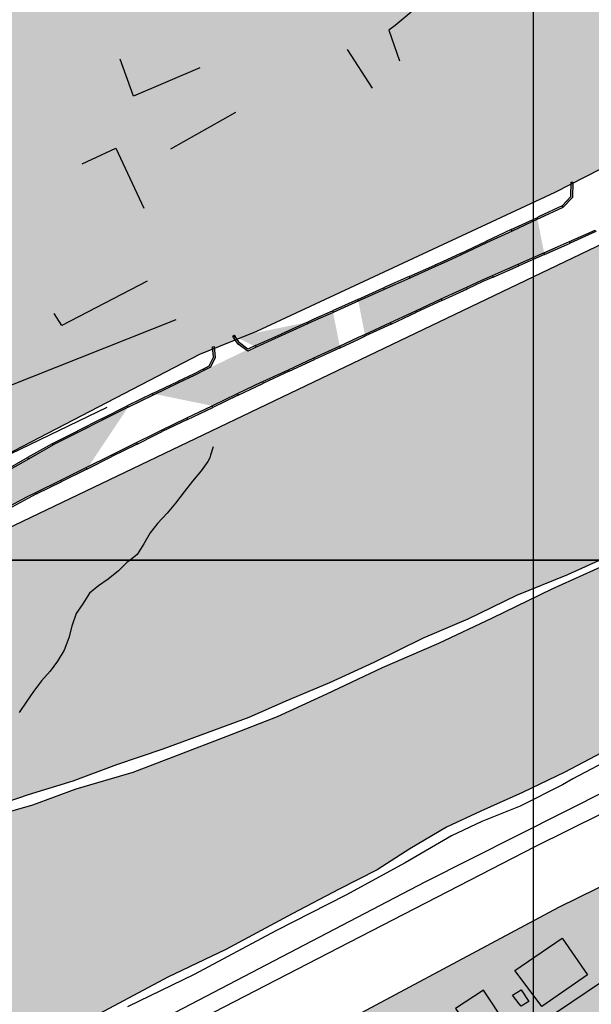
# Model space of a CAD drawing. Extents: x 656776 to 665924, y 3957542 to 3962653.
# Drawn here: x 658672 to 658876, y 3958646 to 3958996 of the extents above; entities that cross this region are included whole.
import ezdxf

# ---------------------------------------------------------------- set-up
doc = ezdxf.new("R2010")
doc.units = 0
doc.header["$MEASUREMENT"] = 0
for name, color, linetype in [('ABRAHE', 150, 'CONTINUOUS'), ('city', 7, 'CONTINUOUS'), ('Grid', 9, 'CONTINUOUS'), ('H11', 41, 'CONTINUOUS'), ('H21', 193, 'CONTINUOUS'), ('Jadval', 7, 'CONTINUOUS'), ('saz', 9, 'CONTINUOUS')]:
    doc.layers.add(name, color=color, linetype=linetype)

msp = doc.modelspace()

# ---------------------------------------------------------------- hatches: boundary and pattern name
at = {"layer": 'H11'}
for points in [[(658777.93836, 3959373.74743), (658765.09693, 3959401.98445), (658746.5264, 3959415.1067), (658659.56206, 3959375.28745), (658640.99153, 3959361.71271), (658620.60926, 3959334.56323), (658586.35936, 3959259.45943), (658585.0774, 3959252.74055), (658563.85336, 3959192.79143), (658543.52236, 3959163.77743), (658533.91136, 3959151.18743), (658518.65536, 3959135.04943), (658485.00136, 3959114.36443), (658429.65936, 3959086.48643), (658412.94536, 3959078.24443), (658308.13036, 3959023.89943), (658274.97836, 3959008.02943), (658245.76236, 3958987.85143), (658233.90636, 3958970.58043), (658233.15336, 3958962.71443), (658221.13536, 3958940.71943), (658217.20136, 3958897.15343), (658215.27436, 3958880.05843), (658214.67536, 3958847.24643), (658214.49036, 3958826.60143), (658210.48936, 3958776.00643), (658209.45936, 3958752.85043), (658207.52936, 3958722.49743), (658204.50936, 3958693.57843), (658200.68136, 3958647.28943), (658201.58936, 3958644.43443), (658206.16136, 3958641.74443), (658221.04536, 3958639.98543), (658235.74936, 3958640.06543), (658263.90004, 3958639.78289), (658290.33536, 3958643.41343), (658311.03736, 3958647.48343), (658320.41236, 3958651.30943), (658374.86136, 3958676.39343), (658399.20336, 3958688.51543), (658398.72332, 3958700.34173), (658412.45636, 3958705.57943), (658418.81489, 3958703.43313), (658535.37236, 3958771.91543), (658557.07436, 3958785.17643), (658639.14336, 3958826.63243), (658655.41336, 3958835.04943), (658736.62706, 3958877.25129), (658756.94276, 3958885.435), (658863.1087, 3958934.86463), (658884.69536, 3958946.02043), (658913.00636, 3958956.32243), (658963.38336, 3958978.17343), (658947.41936, 3959018.87243), (658940.10836, 3959031.99143), (658935.64736, 3959036.17443), (658897.00136, 3959119.41543), (658888.38736, 3959135.80143), (658874.66236, 3959166.37643), (658857.97936, 3959202.69843), (658839.87736, 3959241.22743), (658835.38936, 3959247.69443), (658827.09836, 3959259.88443), (658823.27336, 3959272.81543), (658822.03936, 3959281.51243), (658819.74436, 3959288.16143), (658816.81836, 3959290.97743), (658810.46736, 3959293.94643), (658801.84236, 3959317.25543), (658784.91436, 3959354.98843)], [(658899.71233, 3958925.89961), (658897.27983, 3958924.79265), (658651.03675, 3958806.94636), (658493.24854, 3958720.06959), (658456.02489, 3958697.98991), (658465.82336, 3958686.91243), (658472.70236, 3958679.43843), (658480.41136, 3958670.43643), (658491.34536, 3958663.34743), (658500.29936, 3958659.05143), (658507.26436, 3958661.09643), (658517.50536, 3958667.39743), (658527.57136, 3958672.66143), (658539.83936, 3958677.66243), (658546.92036, 3958681.02343), (658550.71636, 3958683.30943), (658563.50436, 3958689.30743), (658575.78036, 3958694.74943), (658584.21636, 3958696.65743), (658597.11636, 3958698.88443), (658609.87436, 3958701.96243), (658623.87836, 3958704.90743), (658633.84836, 3958706.78843), (658645.06836, 3958710.54143), (658655.49736, 3958713.68243), (658659.56736, 3958714.93643), (658675.60336, 3958720.37543), (658691.48636, 3958725.28543), (658707.11536, 3958731.11443), (658723.61236, 3958736.72343), (658739.31936, 3958742.48943), (658754.22236, 3958747.97543), (658767.42036, 3958753.75043), (658782.93336, 3958760.31643), (658798.71036, 3958767.52643), (658816.22536, 3958776.16343), (658832.17236, 3958782.95043), (658849.54536, 3958791.37743), (658867.59236, 3958798.81043), (658878.86836, 3958803.91143), (658881.70236, 3958805.19343), (658894.74736, 3958811.24843), (658907.57736, 3958815.41643), (658920.87536, 3958821.05943), (658938.42836, 3958829.34043), (658955.85536, 3958837.50543), (658973.15036, 3958847.81043), (658966.20636, 3958855.39043), (658959.58836, 3958864.67843), (658954.73236, 3958870.62043), (658953.83636, 3958871.78743), (658950.43236, 3958877.75243), (658947.83136, 3958885.37943), (658947.41736, 3958888.91743), (658946.06636, 3958895.56943), (658943.64536, 3958898.71043), (658942.47936, 3958899.87643), (658930.32836, 3958908.72643), (658910.65036, 3958919.64843)], [(659017.09636, 3958803.91143), (659018.08436, 3958802.80343), (659000.68636, 3958794.51243), (658975.90436, 3958782.28643), (658956.20136, 3958773.43043), (658939.18636, 3958765.01943), (658920.34736, 3958755.85343), (658900.23736, 3958745.28343), (658883.93936, 3958737.45443), (658866.52936, 3958728.31943), (658851.47836, 3958721.10943), (658836.63636, 3958714.42843), (658824.45636, 3958708.75043), (658811.43436, 3958701.11543), (658799.74236, 3958693.62143), (658786.22736, 3958686.65943), (658769.47936, 3958677.89643), (658745.87036, 3958665.26843), (658725.27836, 3958655.33543), (658693.61236, 3958638.46543), (658672.22836, 3958627.14743), (658649.11736, 3958615.98143), (658626.28136, 3958603.20343), (658607.01136, 3958592.22743), (658590.52136, 3958585.06343), (658584.88036, 3958586.45643), (658582.94536, 3958587.75143), (658586.66736, 3958592.91043), (658588.70036, 3958598.88043), (658591.21936, 3958604.41743), (658597.50836, 3958617.09443), (658601.43036, 3958625.69443), (658610.21536, 3958636.44243), (658614.87736, 3958642.00543), (658619.67536, 3958647.80743), (658623.28236, 3958653.49643), (658629.96736, 3958665.44443), (658639.35836, 3958683.13543), (658646.31736, 3958697.36843), (658652.93136, 3958709.58243), (658657.27036, 3958711.05343), (658677.12636, 3958716.78443), (658692.55436, 3958722.47743), (658712.90536, 3958728.40543), (658728.62236, 3958734.37543), (658746.56736, 3958741.29943), (658764.29636, 3958748.18043), (658781.81536, 3958756.28043), (658801.66736, 3958765.67043), (658821.67036, 3958774.35143), (658840.85536, 3958783.29243), (658862.01436, 3958793.71343), (658880.52236, 3958801.94543), (658885.16136, 3958803.91143), (658899.88136, 3958810.14743), (658914.28836, 3958815.01143), (658933.03136, 3958821.75243), (658955.25236, 3958832.36943), (658976.26836, 3958844.72243), (658986.10936, 3958835.02143), (658999.79236, 3958820.99243), (659014.39536, 3958806.93743)]]:
    msp.add_hatch(color=256, dxfattribs=at).paths.add_polyline_path(points)
at = {"layer": 'H21'}
msp.add_hatch(color=256, dxfattribs=at).paths.add_polyline_path([(658331.78194, 3958128.97669), (658462.58532, 3958214.94764), (658571.46884, 3958286.92072), (658660.42787, 3958330.3593), (658704.23935, 3958352.87463), (658736.58693, 3958371.4105), (658739.12946, 3958372.82212), (658822.48559, 3958428.928), (658858.27694, 3958464.32992), (658884.85465, 3958486.27912), (658948.35011, 3958530.99934), (659014.33902, 3958577.82414), (659082.51641, 3958626.01169), (659145.41913, 3958669.64669), (659179.92689, 3958690.89426), (659232.5488, 3958716.85015), (659284.37404, 3958745.09051), (659324.10319, 3958769.42429), (659353.56358, 3958787.89694), (659380.44097, 3958801.27251), (659406.2272, 3958810.46351), (659444.36157, 3958821.63253), (659514.5078, 3958836.78951), (659521.90962, 3958840.70898), (659524.68966, 3958843.28861), (659527.22726, 3958846.48528), (659532.99937, 3958863.80816), (659529.74336, 3958872.15843), (659497.98936, 3958947.59443), (659497.84736, 3958954.43943), (659503.40636, 3958956.76743), (659500.16936, 3958963.62343), (659494.93036, 3958961.24943), (659493.95536, 3958964.03243), (659448.95836, 3958945.47243), (659370.27436, 3958911.26843), (659285.42336, 3958875.49243), (659198.23936, 3958837.83743), (659141.78036, 3958813.92943), (659119.63436, 3958803.91143), (659094.01841, 3958792.32302), (659070.23236, 3958781.56243), (658994.18736, 3958746.22543), (658924.38736, 3958711.46443), (658878.25236, 3958687.04843), (658864.47736, 3958680.27443), (658770.37036, 3958629.91143), (658731.13136, 3958610.19643), (658665.18536, 3958575.43543), (658606.86836, 3958545.80243), (658559.02636, 3958517.25843), (658535.55636, 3958503.63643), (658477.54781, 3958467.9437), (658455.42736, 3958451.96443), (658435.08836, 3958439.08643), (658377.26136, 3958404.89243), (658322.75836, 3958371.48343), (658278.87336, 3958345.21443), (658225.29636, 3958313.29543), (658187.19136, 3958290.29843), (658145.08336, 3958264.57243), (658120.45136, 3958247.22943), (658119.16036, 3958240.46343), (658121.93236, 3958233.54143), (658137.07136, 3958208.46743), (658149.59736, 3958186.75043), (658161.62736, 3958167.43043), (658175.03936, 3958146.17143), (658188.41936, 3958123.75343), (658201.72936, 3958101.60143), (658210.79536, 3958086.55043), (658221.25036, 3958067.75443), (658232.50236, 3958073.65843), (658261.81336, 3958089.02143), (658292.64536, 3958106.19343), (658320.38236, 3958123.71643), (658328.22136, 3958128.57343)])
at = {"layer": 'Jadval'}
h = msp.add_hatch(color=256, dxfattribs=at)
h.paths.add_polyline_path([(658868.22936, 3958917.31143), (658877.33236, 3958921.43943), (658877.58036, 3958920.89243), (658868.47636, 3958916.76443)])
h.paths.add_polyline_path([(658849.92836, 3958909.25343), (658859.08336, 3958913.27743), (658859.32436, 3958912.72843), (658850.16936, 3958908.70443)], flags=16)
h.paths.add_polyline_path([(658831.66336, 3958901.09243), (658837.07836, 3958903.60543), (658840.77336, 3958905.22943), (658841.01536, 3958904.68043), (658837.32636, 3958903.05943), (658831.91636, 3958900.54843)], flags=16)
h.paths.add_polyline_path([(658813.52236, 3958892.67443), (658822.59336, 3958896.88343), (658822.84536, 3958896.33943), (658813.77536, 3958892.13043)], flags=16)
h.paths.add_polyline_path([(658795.38136, 3958884.25543), (658804.45236, 3958888.46543), (658804.70536, 3958887.92043), (658795.63436, 3958883.71143)], flags=16)
h.paths.add_polyline_path([(658802.31136, 3958900.25643), (658793.18236, 3958896.18043), (658792.93736, 3958896.72843), (658802.06736, 3958900.80443)], flags=16)
h.paths.add_polyline_path([(658820.57136, 3958908.40743), (658811.44136, 3958904.33143), (658811.19736, 3958904.87943), (658820.32736, 3958908.95543)], flags=16)
h.paths.add_polyline_path([(658838.71836, 3958916.82243), (658829.65736, 3958912.59343), (658829.40336, 3958913.13743), (658838.46536, 3958917.36543)], flags=16)
h.paths.add_polyline_path([(658856.84136, 3958925.28043), (658847.78036, 3958921.05143), (658847.52636, 3958921.59443), (658856.58736, 3958925.82343)], flags=16)
h.paths.add_polyline_path([(658869.42936, 3958938.48243), (658869.28336, 3958933.08043), (658866.01236, 3958929.53243), (658865.90836, 3958929.48443), (658865.65636, 3958930.02843), (658865.65236, 3958930.02643), (658868.68936, 3958933.32243), (658868.82936, 3958938.49843)])
edge = h.paths.add_edge_path()
edge.add_line((658859.32436, 3958912.72843), (658867.45936, 3958916.30343))
edge.add_line((658867.45936, 3958916.30343), (658868.47636, 3958916.76443))
edge.add_line((658859.08336, 3958913.27743), (658867.21536, 3958916.85143))
edge.add_line((658867.21536, 3958916.85143), (658868.22936, 3958917.31143))
edge.add_line((658841.01536, 3958904.68043), (658850.16936, 3958908.70443))
edge.add_line((658840.77336, 3958905.22943), (658849.92836, 3958909.25343))
edge.add_line((658822.84536, 3958896.33943), (658831.91636, 3958900.54843))
edge.add_line((658822.59336, 3958896.88343), (658831.66336, 3958901.09243))
edge.add_line((658804.70536, 3958887.92043), (658813.77536, 3958892.13043))
edge.add_line((658804.45236, 3958888.46543), (658813.52236, 3958892.67443))
edge.add_line((658786.55736, 3958879.51743), (658793.41636, 3958882.68243))
edge.add_line((658793.41636, 3958882.68243), (658795.63436, 3958883.71143))
edge.add_line((658786.30636, 3958880.06243), (658793.16436, 3958883.22643))
edge.add_line((658793.16436, 3958883.22643), (658795.38136, 3958884.25543))
edge.add_line((658792.93736, 3958896.72843), (658783.80736, 3958892.65343))
edge.add_line((658793.18236, 3958896.18043), (658784.05236, 3958892.10543))
edge.add_line((658811.19736, 3958904.87943), (658802.06736, 3958900.80443))
edge.add_line((658811.44136, 3958904.33143), (658802.31136, 3958900.25643))
edge.add_line((658829.40336, 3958913.13743), (658822.99536, 3958910.14643))
edge.add_line((658822.99536, 3958910.14643), (658820.32736, 3958908.95543))
edge.add_line((658829.65736, 3958912.59343), (658823.24536, 3958909.60043))
edge.add_line((658823.24536, 3958909.60043), (658820.57136, 3958908.40743))
edge.add_line((658847.52636, 3958921.59443), (658838.46536, 3958917.36543))
edge.add_line((658847.78036, 3958921.05143), (658838.71836, 3958916.82243))
edge.add_line((658865.65636, 3958930.02843), (658857.41436, 3958926.20943))
edge.add_line((658857.41436, 3958926.20943), (658856.58736, 3958925.82343))
edge.add_line((658865.90836, 3958929.48443), (658857.66636, 3958925.66543))
edge.add_line((658857.66636, 3958925.66543), (658856.84136, 3958925.28043))
h = msp.add_hatch(color=256, dxfattribs=at)
h.paths.add_polyline_path([(658777.22836, 3958875.87343), (658786.30636, 3958880.06243), (658786.55736, 3958879.51743), (658777.48036, 3958875.32843)], flags=16)
h.paths.add_polyline_path([(658759.07236, 3958867.49543), (658768.15036, 3958871.68443), (658768.40236, 3958871.13943), (658759.32436, 3958866.95043)], flags=16)
h.paths.add_polyline_path([(658741.03936, 3958858.83543), (658750.05336, 3958863.16743), (658750.31336, 3958862.62643), (658741.29936, 3958858.29443)], flags=16)
h.paths.add_polyline_path([(658723.01336, 3958850.17243), (658732.02636, 3958854.50443), (658732.28636, 3958853.96343), (658723.27336, 3958849.63143)])
h.paths.add_polyline_path([(658729.08336, 3958866.97443), (658720.06836, 3958862.65043), (658719.80836, 3958863.19143), (658728.82436, 3958867.51543)], flags=16)
h.paths.add_polyline_path([(658741.70736, 3958879.92843), (658742.10436, 3958876.01743), (658740.36636, 3958872.59043), (658738.05836, 3958871.40143), (658737.78336, 3958871.93543), (658739.91836, 3958873.03443), (658741.49036, 3958876.13143), (658741.11136, 3958879.86843)], flags=17)
h.paths.add_polyline_path([(658748.65936, 3958883.22243), (658748.38136, 3958883.62143), (658748.87536, 3958883.96343), (658749.15236, 3958883.56443)], flags=16)
h.paths.add_polyline_path([(658765.83436, 3958883.86143), (658756.73536, 3958879.71343), (658756.48736, 3958880.25943), (658765.58536, 3958884.40743)], flags=16)
h.paths.add_polyline_path([(658784.05236, 3958892.10543), (658777.59636, 3958889.22443), (658774.93336, 3958888.00943), (658774.68436, 3958888.55543), (658777.35036, 3958889.77043), (658783.80736, 3958892.65343)], flags=16)
edge = h.paths.add_edge_path()
edge.add_line((658786.55736, 3958879.51743), (658793.41636, 3958882.68243))
edge.add_line((658793.41636, 3958882.68243), (658795.63436, 3958883.71143))
edge.add_line((658786.30636, 3958880.06243), (658793.16436, 3958883.22643))
edge.add_line((658793.16436, 3958883.22643), (658795.38136, 3958884.25543))
edge.add_line((658768.40236, 3958871.13943), (658777.48036, 3958875.32843))
edge.add_line((658768.15036, 3958871.68443), (658777.22836, 3958875.87343))
edge.add_line((658750.31336, 3958862.62643), (658759.00836, 3958866.80543))
edge.add_line((658759.00836, 3958866.80543), (658759.32436, 3958866.95043))
edge.add_line((658750.05336, 3958863.16743), (658758.75236, 3958867.34743))
edge.add_line((658758.75236, 3958867.34743), (658759.07236, 3958867.49543))
edge.add_line((658732.28636, 3958853.96343), (658741.29936, 3958858.29443))
edge.add_line((658732.02636, 3958854.50443), (658741.03936, 3958858.83543))
edge.add_line((658719.80836, 3958863.19143), (658710.94836, 3958858.94143))
edge.add_line((658710.94836, 3958858.94143), (658710.78836, 3958858.86143))
edge.add_line((658720.06836, 3958862.65043), (658711.21236, 3958858.40343))
edge.add_line((658711.21236, 3958858.40343), (658711.05936, 3958858.32543))
edge.add_line((658737.78336, 3958871.93543), (658734.34336, 3958870.16343))
edge.add_line((658734.34336, 3958870.16343), (658728.82436, 3958867.51543))
edge.add_line((658738.05836, 3958871.40143), (658734.61136, 3958869.62543))
edge.add_line((658734.61136, 3958869.62543), (658729.08336, 3958866.97443))
edge.add_line((658756.48736, 3958880.25943), (658753.77336, 3958879.02143))
edge.add_line((658753.77336, 3958879.02143), (658750.74036, 3958881.27243))
edge.add_line((658750.74036, 3958881.27243), (658749.15236, 3958883.56443))
edge.add_line((658756.73536, 3958879.71343), (658753.69936, 3958878.32943))
edge.add_line((658753.69936, 3958878.32943), (658750.30436, 3958880.85043))
edge.add_line((658750.30436, 3958880.85043), (658748.65936, 3958883.22243))
edge.add_line((658774.68436, 3958888.55543), (658765.58536, 3958884.40743))
edge.add_line((658774.93336, 3958888.00943), (658765.83436, 3958883.86143))
edge.add_line((658792.93736, 3958896.72843), (658783.80736, 3958892.65343))
edge.add_line((658793.18236, 3958896.18043), (658784.05236, 3958892.10543))
h = msp.add_hatch(color=256, dxfattribs=at)
h.paths.add_polyline_path([(658705.08936, 3958841.31143), (658714.04036, 3958845.75843), (658714.30736, 3958845.22043), (658705.35636, 3958840.77343)], flags=16)
h.paths.add_polyline_path([(658687.18736, 3958832.41743), (658696.13836, 3958836.86443), (658696.40536, 3958836.32643), (658687.45436, 3958831.87943)], flags=16)
h.paths.add_polyline_path([(658669.38636, 3958823.30043), (658675.08636, 3958826.40543), (658678.23636, 3958827.97043), (658678.50336, 3958827.43343), (658675.36436, 3958825.87343), (658669.67336, 3958822.77343)], flags=16)
h.paths.add_polyline_path([(658651.82836, 3958813.73643), (658660.60736, 3958818.51843), (658660.89436, 3958817.99143), (658652.11536, 3958813.20943)], flags=16)
h.paths.add_polyline_path([(658644.10136, 3958830.58043), (658644.47536, 3958825.91743), (658642.23736, 3958822.29843), (658641.13136, 3958821.47643), (658640.77336, 3958821.95743), (658641.78736, 3958822.71243), (658643.86136, 3958826.06543), (658643.50336, 3958830.53243)], flags=17)
h.paths.add_polyline_path([(658658.22936, 3958829.96943), (658658.03336, 3958829.85743), (658654.69336, 3958829.27943), (658651.87236, 3958831.86843), (658650.73336, 3958833.67243), (658651.24136, 3958833.99243), (658652.33636, 3958832.25643), (658654.88136, 3958829.92143), (658657.82736, 3958830.43143), (658657.93236, 3958830.49143)], flags=16)
h.paths.add_polyline_path([(658675.61036, 3958839.86343), (658666.92036, 3958834.91643), (658666.62336, 3958835.43843), (658675.31436, 3958840.38443)], flags=16)
h.paths.add_polyline_path([(658693.20936, 3958849.31543), (658684.43436, 3958844.88643), (658684.30136, 3958844.81043), (658684.00436, 3958845.33143), (658684.15036, 3958845.41443), (658692.93936, 3958849.85143)], flags=16)
h.paths.add_polyline_path([(658711.05936, 3958858.32543), (658702.13436, 3958853.82043), (658701.86436, 3958854.35643), (658710.78836, 3958858.86143)], flags=16)
edge = h.paths.add_edge_path()
edge.add_line((658696.40536, 3958836.32643), (658705.35636, 3958840.77343))
edge.add_line((658696.13836, 3958836.86443), (658705.08936, 3958841.31143))
edge.add_line((658678.50336, 3958827.43343), (658687.45436, 3958831.87943))
edge.add_line((658678.23636, 3958827.97043), (658687.18736, 3958832.41743))
edge.add_line((658660.89436, 3958817.99143), (658669.67336, 3958822.77343))
edge.add_line((658660.60736, 3958818.51843), (658669.38636, 3958823.30043))
edge.add_line((658643.04936, 3958808.95443), (658651.82836, 3958813.73643))
edge.add_line((658640.77336, 3958821.95743), (658637.41336, 3958819.45843))
edge.add_line((658637.41336, 3958819.45843), (658634.25036, 3958817.46343))
edge.add_line((658634.25036, 3958817.46343), (658632.46036, 3958816.52143))
edge.add_line((658641.13136, 3958821.47643), (658637.75336, 3958818.96243))
edge.add_line((658637.75336, 3958818.96243), (658634.55036, 3958816.94343))
edge.add_line((658634.55036, 3958816.94343), (658632.74036, 3958815.99043))
edge.add_line((658666.62336, 3958835.43843), (658657.93236, 3958830.49143))
edge.add_line((658666.92036, 3958834.91643), (658658.22936, 3958829.96943))
edge.add_line((658684.00436, 3958845.33143), (658675.31436, 3958840.38443))
edge.add_line((658684.30136, 3958844.81043), (658675.61036, 3958839.86343))
edge.add_line((658701.86436, 3958854.35643), (658692.93936, 3958849.85143))
edge.add_line((658702.13436, 3958853.82043), (658693.20936, 3958849.31543))
edge.add_line((658719.80836, 3958863.19143), (658710.94836, 3958858.94143))
edge.add_line((658710.94836, 3958858.94143), (658710.78836, 3958858.86143))
edge.add_line((658720.06836, 3958862.65043), (658711.21236, 3958858.40343))
edge.add_line((658711.21236, 3958858.40343), (658711.05936, 3958858.32543))

# ---------------------------------------------------------------- linework, layer by layer
at = {"layer": 'ABRAHE'}
for points in [[(658741.36636, 3958844.18943), (658740.41636, 3958841.28143), (658740.19536, 3958840.32543), (658739.44836, 3958839.02843), (658737.10536, 3958835.62843), (658734.03336, 3958831.98843), (658731.09536, 3958828.14443), (658727.96236, 3958824.17043), (658725.00336, 3958820.56843), (658721.54036, 3958816.98243), (658718.97036, 3958813.55943), (658716.68636, 3958809.62643), (658714.31936, 3958805.83343), (658711.82336, 3958803.91143)], [(658711.82336, 3958803.91043), (658710.66436, 3958803.01743), (658707.67136, 3958800.11543), (658703.97436, 3958797.14443), (658700.55636, 3958794.73943), (658697.36136, 3958792.06243), (658694.97336, 3958788.30943), (658692.63136, 3958784.86543), (658691.00436, 3958780.42043), (658689.99736, 3958776.23043), (658688.36436, 3958771.86943), (658686.00136, 3958767.95043), (658683.34436, 3958764.29143), (658680.30636, 3958760.93443), (658677.43136, 3958757.07343), (658675.06536, 3958753.70443), (658672.25936, 3958749.59143)]]:
    msp.add_lwpolyline(points, dxfattribs=at)
at = {"layer": 'city', "ltscale": 25}
msp.add_lwpolyline([(658320.41236, 3958651.30943), (658374.86136, 3958676.39343), (658399.20336, 3958688.51543), (658398.72332, 3958700.34173), (658412.45636, 3958705.57943), (658418.81489, 3958703.43313), (658535.37236, 3958771.91543), (658557.07436, 3958785.17643), (658639.14336, 3958826.63243), (658655.41336, 3958835.04943), (658736.62706, 3958877.25129), (658756.94276, 3958885.435), (658863.1087, 3958934.86463), (658884.69536, 3958946.02043), (658913.00636, 3958956.32243), (658963.38336, 3958978.17343), (658947.41936, 3959018.87243)], dxfattribs=at)
at = {"layer": 'city'}
for points in [[(658897.27983, 3958924.79265), (658651.03675, 3958806.94636)], [(658120.45136, 3958247.22943), (658145.08336, 3958264.57243), (658187.19136, 3958290.29843), (658225.29636, 3958313.29543), (658278.87336, 3958345.21443), (658322.75836, 3958371.48343), (658377.26136, 3958404.89243), (658435.08836, 3958439.08643), (658455.42736, 3958451.96443), (658477.54781, 3958467.9437), (658535.55636, 3958503.63643), (658559.02636, 3958517.25843), (658606.86836, 3958545.80243), (658665.18536, 3958575.43543), (658731.13136, 3958610.19643), (658770.37036, 3958629.91143), (658864.47736, 3958680.27443), (658878.25236, 3958687.04843), (658924.38736, 3958711.46443), (658994.18736, 3958746.22543), (659070.23236, 3958781.56243), (659094.01841, 3958792.32302), (659119.63436, 3958803.91143), (659141.78036, 3958813.92943)], [(658657.27036, 3958711.05343), (658677.12636, 3958716.78443), (658692.55436, 3958722.47743), (658712.90536, 3958728.40543), (658728.62236, 3958734.37543), (658746.56736, 3958741.29943), (658764.29636, 3958748.18043), (658781.81536, 3958756.28043), (658801.66736, 3958765.67043), (658821.67036, 3958774.35143), (658840.85536, 3958783.29243), (658862.01436, 3958793.71343), (658880.52236, 3958801.94543)], [(658659.56736, 3958714.93643), (658675.60336, 3958720.37543), (658691.48636, 3958725.28543), (658707.11536, 3958731.11443), (658723.61236, 3958736.72343), (658739.31936, 3958742.48943), (658754.22236, 3958747.97543), (658767.42036, 3958753.75043), (658782.93336, 3958760.31643), (658798.71036, 3958767.52643), (658816.22536, 3958776.16343), (658832.17236, 3958782.95043), (658849.54536, 3958791.37743), (658867.59236, 3958798.81043), (658878.86836, 3958803.91143)], [(658883.93936, 3958737.45443), (658866.52936, 3958728.31943), (658851.47836, 3958721.10943), (658836.63636, 3958714.42843), (658824.45636, 3958708.75043), (658811.43436, 3958701.11543), (658799.74236, 3958693.62143), (658786.22736, 3958686.65943), (658769.47936, 3958677.89643), (658745.87036, 3958665.26843), (658725.27836, 3958655.33543), (658693.61236, 3958638.46543)]]:
    msp.add_lwpolyline(points, dxfattribs=at)
at = {"layer": 'Grid'}
for p, q in [((658855.42736, 3958803.91143), (658855.42736, 3960003.91143)), ((658455.42736, 3958803.91143), (660055.42736, 3958803.91143)), ((660055.42736, 3958803.91043), (658455.42736, 3958803.91043)), ((658855.42736, 3957603.91043), (658855.42736, 3958803.91043))]:
    msp.add_line(p, q, dxfattribs=at)
at = {"layer": 'Jadval'}
for p, q in [((658847.52636, 3958921.59443), (658838.46536, 3958917.36543)), ((658847.78036, 3958921.05143), (658838.71836, 3958916.82243)), ((658840.77336, 3958905.22943), (658849.92836, 3958909.25343)), ((658841.01536, 3958904.68043), (658850.16936, 3958908.70443)), ((658811.19736, 3958904.87943), (658802.06736, 3958900.80443)), ((658811.44136, 3958904.33143), (658802.31136, 3958900.25643)), ((658822.59336, 3958896.88343), (658831.66336, 3958901.09243)), ((658822.84536, 3958896.33943), (658831.91636, 3958900.54843)), ((658792.93736, 3958896.72843), (658783.80736, 3958892.65343)), ((658793.18236, 3958896.18043), (658784.05236, 3958892.10543)), ((658804.45236, 3958888.46543), (658813.52236, 3958892.67443)), ((658804.70536, 3958887.92043), (658813.77536, 3958892.13043)), ((658774.68436, 3958888.55543), (658765.58536, 3958884.40743)), ((658774.93336, 3958888.00943), (658765.83436, 3958883.86143)), ((658768.15036, 3958871.68443), (658777.22836, 3958875.87343)), ((658768.40236, 3958871.13943), (658777.48036, 3958875.32843)), ((658732.02636, 3958854.50443), (658741.03936, 3958858.83543)), ((658732.28636, 3958853.96343), (658741.29936, 3958858.29443)), ((658701.86436, 3958854.35643), (658692.93936, 3958849.85143)), ((658702.13436, 3958853.82043), (658693.20936, 3958849.31543)), ((658684.00436, 3958845.33143), (658675.31436, 3958840.38443)), ((658684.30136, 3958844.81043), (658675.61036, 3958839.86343)), ((658696.13836, 3958836.86443), (658705.08936, 3958841.31143)), ((658696.40536, 3958836.32643), (658705.35636, 3958840.77343)), ((658678.23636, 3958827.97043), (658687.18736, 3958832.41743)), ((658678.50336, 3958827.43343), (658687.45436, 3958831.87943))]:
    msp.add_line(p, q, dxfattribs=at)
for points in [[(658869.42936, 3958938.48243), (658869.28336, 3958933.08043), (658866.01236, 3958929.53243), (658865.90836, 3958929.48443), (658865.65636, 3958930.02843), (658865.65236, 3958930.02643), (658868.68936, 3958933.32243), (658868.82936, 3958938.49843)], [(658856.84136, 3958925.28043), (658847.78036, 3958921.05143), (658847.52636, 3958921.59443), (658856.58736, 3958925.82343)], [(658868.22936, 3958917.31143), (658877.33236, 3958921.43943), (658877.58036, 3958920.89243), (658868.47636, 3958916.76443)], [(658838.71836, 3958916.82243), (658829.65736, 3958912.59343), (658829.40336, 3958913.13743), (658838.46536, 3958917.36543)], [(658849.92836, 3958909.25343), (658859.08336, 3958913.27743), (658859.32436, 3958912.72843), (658850.16936, 3958908.70443)], [(658820.57136, 3958908.40743), (658811.44136, 3958904.33143), (658811.19736, 3958904.87943), (658820.32736, 3958908.95543)], [(658831.66336, 3958901.09243), (658837.07836, 3958903.60543), (658840.77336, 3958905.22943), (658841.01536, 3958904.68043), (658837.32636, 3958903.05943), (658831.91636, 3958900.54843)], [(658802.31136, 3958900.25643), (658793.18236, 3958896.18043), (658792.93736, 3958896.72843), (658802.06736, 3958900.80443)], [(658813.52236, 3958892.67443), (658822.59336, 3958896.88343), (658822.84536, 3958896.33943), (658813.77536, 3958892.13043)], [(658784.05236, 3958892.10543), (658777.59636, 3958889.22443), (658774.93336, 3958888.00943), (658774.68436, 3958888.55543), (658777.35036, 3958889.77043), (658783.80736, 3958892.65343)], [(658795.38136, 3958884.25543), (658804.45236, 3958888.46543), (658804.70536, 3958887.92043), (658795.63436, 3958883.71143)], [(658748.65936, 3958883.22243), (658748.38136, 3958883.62143), (658748.87536, 3958883.96343), (658749.15236, 3958883.56443)], [(658765.83436, 3958883.86143), (658756.73536, 3958879.71343), (658756.48736, 3958880.25943), (658765.58536, 3958884.40743)], [(658741.70736, 3958879.92843), (658742.10436, 3958876.01743), (658740.36636, 3958872.59043), (658738.05836, 3958871.40143), (658737.78336, 3958871.93543), (658739.91836, 3958873.03443), (658741.49036, 3958876.13143), (658741.11136, 3958879.86843)], [(658777.22836, 3958875.87343), (658786.30636, 3958880.06243), (658786.55736, 3958879.51743), (658777.48036, 3958875.32843)], [(658759.07236, 3958867.49543), (658768.15036, 3958871.68443), (658768.40236, 3958871.13943), (658759.32436, 3958866.95043)], [(658729.08336, 3958866.97443), (658720.06836, 3958862.65043), (658719.80836, 3958863.19143), (658728.82436, 3958867.51543)], [(658741.03936, 3958858.83543), (658750.05336, 3958863.16743), (658750.31336, 3958862.62643), (658741.29936, 3958858.29443)], [(658711.05936, 3958858.32543), (658702.13436, 3958853.82043), (658701.86436, 3958854.35643), (658710.78836, 3958858.86143)], [(658723.01336, 3958850.17243), (658732.02636, 3958854.50443), (658732.28636, 3958853.96343), (658723.27336, 3958849.63143)], [(658693.20936, 3958849.31543), (658684.43436, 3958844.88643), (658684.30136, 3958844.81043), (658684.00436, 3958845.33143), (658684.15036, 3958845.41443), (658692.93936, 3958849.85143)], [(658705.08936, 3958841.31143), (658714.04036, 3958845.75843), (658714.30736, 3958845.22043), (658705.35636, 3958840.77343)], [(658675.61036, 3958839.86343), (658666.92036, 3958834.91643), (658666.62336, 3958835.43843), (658675.31436, 3958840.38443)], [(658687.18736, 3958832.41743), (658696.13836, 3958836.86443), (658696.40536, 3958836.32643), (658687.45436, 3958831.87943)], [(658669.38636, 3958823.30043), (658675.08636, 3958826.40543), (658678.23636, 3958827.97043), (658678.50336, 3958827.43343), (658675.36436, 3958825.87343), (658669.67336, 3958822.77343)]]:
    msp.add_lwpolyline(points, close=True, dxfattribs=at)
for points in [[(658865.65636, 3958930.02843), (658857.41436, 3958926.20943), (658856.58736, 3958925.82343)], [(658865.90836, 3958929.48443), (658857.66636, 3958925.66543), (658856.84136, 3958925.28043)], [(658859.08336, 3958913.27743), (658867.21536, 3958916.85143), (658868.22936, 3958917.31143)], [(658859.32436, 3958912.72843), (658867.45936, 3958916.30343), (658868.47636, 3958916.76443)], [(658829.40336, 3958913.13743), (658822.99536, 3958910.14643), (658820.32736, 3958908.95543)], [(658829.65736, 3958912.59343), (658823.24536, 3958909.60043), (658820.57136, 3958908.40743)], [(658756.73536, 3958879.71343), (658753.69936, 3958878.32943), (658750.30436, 3958880.85043), (658748.65936, 3958883.22243)], [(658756.48736, 3958880.25943), (658753.77336, 3958879.02143), (658750.74036, 3958881.27243), (658749.15236, 3958883.56443)], [(658786.30636, 3958880.06243), (658793.16436, 3958883.22643), (658795.38136, 3958884.25543)], [(658786.55736, 3958879.51743), (658793.41636, 3958882.68243), (658795.63436, 3958883.71143)], [(658737.78336, 3958871.93543), (658734.34336, 3958870.16343), (658728.82436, 3958867.51543)], [(658738.05836, 3958871.40143), (658734.61136, 3958869.62543), (658729.08336, 3958866.97443)], [(658750.05336, 3958863.16743), (658758.75236, 3958867.34743), (658759.07236, 3958867.49543)], [(658750.31336, 3958862.62643), (658759.00836, 3958866.80543), (658759.32436, 3958866.95043)], [(658719.80836, 3958863.19143), (658710.94836, 3958858.94143), (658710.78836, 3958858.86143)], [(658720.06836, 3958862.65043), (658711.21236, 3958858.40343), (658711.05936, 3958858.32543)], [(658714.04036, 3958845.75843), (658720.33836, 3958848.88743), (658723.01336, 3958850.17243)], [(658714.30736, 3958845.22043), (658720.60236, 3958848.34743), (658723.27336, 3958849.63143)]]:
    msp.add_lwpolyline(points, dxfattribs=at)
at = {"layer": 'saz', "ltscale": 25}
for points in [[(658811.87036, 3958999.01043), (658806.23136, 3958994.28743), (658803.88436, 3958992.55943), (658807.76236, 3958981.74143)], [(658789.12136, 3958985.67943), (658798.00436, 3958971.98043)], [(658736.61636, 3958979.18843), (658712.97936, 3958969.12443), (658708.21436, 3958982.28643)], [(658726.30636, 3958950.40243), (658749.43136, 3958963.42443)], [(658694.79236, 3958944.99843), (658706.77636, 3958950.64743), (658716.71836, 3958929.22943)], [(658717.86136, 3958903.22943), (658687.49836, 3958887.38043), (658684.81336, 3958891.73943)], [(658703.52436, 3958858.19643), (658655.41336, 3958835.04943), (658642.69236, 3958855.59243), (658728.17336, 3958889.60543)], [(658837.56636, 3958650.68443), (658827.60036, 3958644.22943), (658836.06936, 3958632.05343), (658845.58136, 3958638.72043), (658837.56636, 3958650.68443)]]:
    msp.add_lwpolyline(points, dxfattribs=at)
at = {"layer": 'saz'}
for points in [[(658550.14536, 3958535.90243), (658585.80236, 3958556.42343), (658647.24436, 3958591.92343), (658737.92536, 3958641.02643), (658789.94836, 3958667.85943), (658856.01436, 3958701.85643), (658951.38836, 3958749.16143), (659039.22036, 3958791.06243), (659067.65936, 3958803.91143), (659130.67136, 3958832.37843), (659220.60736, 3958872.42443), (659326.43136, 3958917.22143), (659349.10636, 3958926.96043), (659380.92636, 3958940.65543), (659410.19536, 3958952.53543), (659440.32036, 3958963.85443), (659472.75136, 3958976.28643), (659493.94936, 3958983.72843), (659499.02536, 3958982.67243), (659502.09436, 3958979.50343), (659504.74436, 3958974.32243), (659508.43336, 3958962.26743), (659510.76042, 3958952.83746)], [(658712.11936, 3958634.57043), (658816.79836, 3958689.25943), (658915.53736, 3958739.10143), (659026.84236, 3958792.02643), (659022.32936, 3958798.04643), (659020.01836, 3958800.63543), (659005.54436, 3958793.25643), (658987.22736, 3958784.28143), (658963.66136, 3958773.28243), (658945.14636, 3958764.44343), (658929.95136, 3958756.90443), (658910.81236, 3958746.52943), (658884.79636, 3958734.10843), (658869.45136, 3958725.97543), (658865.78136, 3958723.87143), (658850.65936, 3958716.24743), (658837.05236, 3958710.81343), (658826.27936, 3958705.70643), (658809.72136, 3958696.02043), (658788.64136, 3958684.55843), (658763.64636, 3958671.83443), (658734.66036, 3958656.33843), (658710.81936, 3958644.77243)], [(659094.01841, 3958792.32302), (659047.45536, 3958762.60543), (659004.40136, 3958734.58743), (658956.33536, 3958702.99243), (658901.46036, 3958668.26943), (658847.23336, 3958631.70343), (658794.32236, 3958597.15843), (658758.45036, 3958574.51243), (658723.51536, 3958550.89543), (658665.59836, 3958512.76443), (658634.44436, 3958494.59043), (658619.46136, 3958492.92643), (658610.17336, 3958492.88343), (658596.55736, 3958494.28943), (658577.69236, 3958501.56143), (658565.25236, 3958511.06843), (658555.31136, 3958520.95143), (658551.80736, 3958526.52843), (658551.05136, 3958532.26043), (658550.23336, 3958535.54943)]]:
    msp.add_lwpolyline(points, dxfattribs=at)
for points in [[(658865.62636, 3958669.24443), (658874.67436, 3958656.17043), (658858.41136, 3958644.89743), (658855.66136, 3958648.59343), (658848.83136, 3958657.77143)], [(658851.03936, 3958650.89843), (658853.76936, 3958646.68743), (658851.04036, 3958645.00043), (658850.33836, 3958645.90043), (658847.99636, 3958648.90643)]]:
    msp.add_lwpolyline(points, close=True, dxfattribs=at)

doc.saveas('drawing.dxf')
